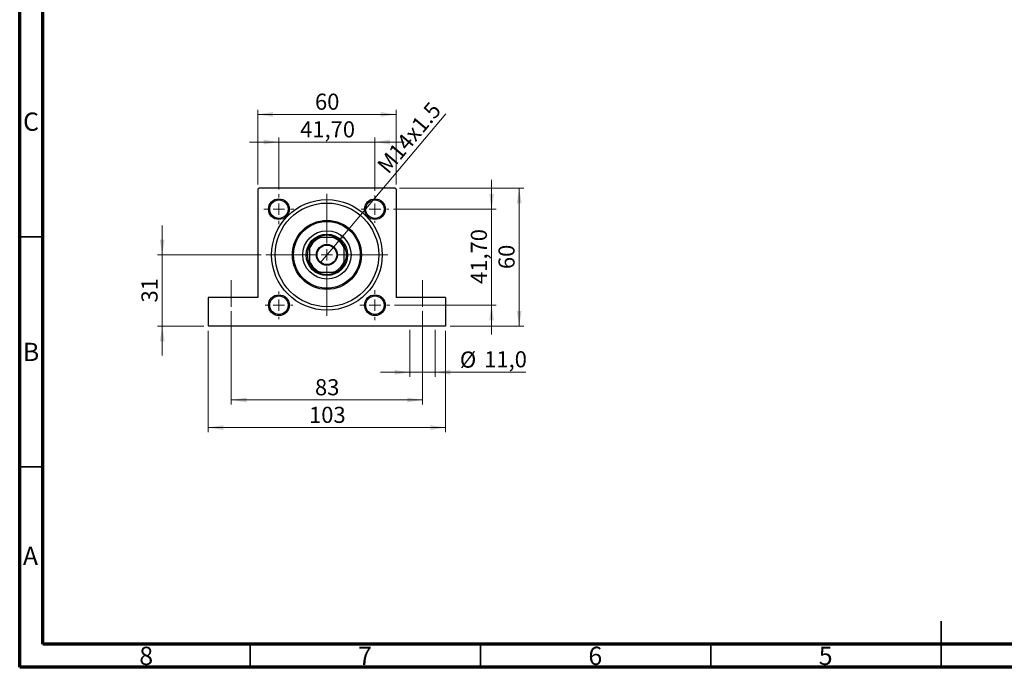
# Model space of a CAD drawing. Units: millimetres. Extents: x 15 to 415, y 5 to 292.
# Drawn here: x 15 to 229, y 5 to 146 of the extents above; entities that cross this region are included whole.
import ezdxf

# ---------------------------------------------------------------- set-up
doc = ezdxf.new("R2010")
doc.units = ezdxf.units.MM
doc.linetypes.add('CENTERX2', pattern=[20.32, 12.7, -2.54, 2.54, -2.54])
doc.styles.add('SLDTEXTSTYLE0', font='TXT', dxfattribs={"width": 0.75})
doc.dimstyles.new('SLDDIMSTYLE1', dxfattribs={"dimtxt": 3.5, "dimasz": 3.302, "dimexe": 0, "dimexo": 0.0625, "dimgap": 0.875, "dimtad": 1, "dimdec": 0, "dimlfac": 2, "dimrnd": 1e-09, "dimzin": 12, "dimdsep": 46, "dimtxsty": 'SLDTEXTSTYLE0', "dimsah": 1, "dimcen": 0.09, "dimadec": 0, "dimazin": 3, "dimtfac": 1, "dimtdec": 0, "dimtofl": 0, "dimtmove": 0, "dimatfit": 3, "dimfxl": 1, "dimfrac": 2, "dimtolj": 1, "dimtzin": 12, "dimarcsym": 0})
doc.dimstyles.new('SLDDIMSTYLE2', dxfattribs={"dimtxt": 3.5, "dimasz": 3.302, "dimexe": 0, "dimexo": 0.0625, "dimgap": 0.875, "dimtad": 1, "dimdec": 0, "dimlfac": 2, "dimrnd": 1e-09, "dimzin": 12, "dimdsep": 46, "dimtxsty": 'SLDTEXTSTYLE0', "dimsah": 1, "dimcen": 0.09, "dimadec": 0, "dimazin": 3, "dimtfac": 1, "dimtdec": 0, "dimtmove": 0, "dimatfit": 0, "dimfxl": 1, "dimfrac": 2, "dimtolj": 1, "dimtzin": 12, "dimarcsym": 0})
doc.dimstyles.new('SLDDIMSTYLE4', dxfattribs={"dimtxt": 3.5, "dimasz": 3.302, "dimexe": 0, "dimexo": 0.0625, "dimgap": 0.875, "dimtad": 1, "dimdec": 1, "dimlfac": 2, "dimrnd": 1e-09, "dimzin": 12, "dimdsep": 46, "dimtxsty": 'SLDTEXTSTYLE0', "dimsah": 1, "dimcen": 0.09, "dimadec": 0, "dimazin": 3, "dimtfac": 1, "dimtdec": 1, "dimtmove": 0, "dimatfit": 0, "dimfxl": 1, "dimfrac": 2, "dimtolj": 1, "dimtzin": 12, "dimarcsym": 0})
doc.dimstyles.new('SLDDIMSTYLE5', dxfattribs={"dimtxt": 3.5, "dimasz": 3.302, "dimexe": 0, "dimexo": 0.0625, "dimgap": 0.875, "dimtad": 1, "dimlfac": 2, "dimrnd": 1e-09, "dimzin": 12, "dimdsep": 46, "dimtxsty": 'SLDTEXTSTYLE0', "dimsah": 1, "dimcen": 0.09, "dimadec": 0, "dimazin": 3, "dimtfac": 1, "dimtmove": 0, "dimatfit": 0, "dimfxl": 1, "dimfrac": 2, "dimtolj": 1, "dimtzin": 12, "dimarcsym": 0})
doc.dimstyles.new('SLDDIMSTYLE6', dxfattribs={"dimtxt": 3.5, "dimasz": 3.302, "dimexe": 0, "dimexo": 0.0625, "dimgap": 0.875, "dimtad": 1, "dimlfac": 2, "dimrnd": 1e-09, "dimzin": 12, "dimdsep": 46, "dimtxsty": 'SLDTEXTSTYLE0', "dimblk1": 'NONE', "dimsah": 1, "dimcen": 0, "dimadec": 0, "dimazin": 3, "dimtfac": 1, "dimtmove": 0, "dimatfit": 3, "dimldrblk": 'NONE', "dimfxl": 1, "dimfrac": 2, "dimtolj": 1, "dimtzin": 12, "dimarcsym": 0})

# ---------------------------------------------------------------- blocks, each defined once
blk = doc.blocks.new('_D_11')
at = {"color": 7, "linetype": 'Continuous', "lineweight": 0}
for p, q in [((45.94, 94.56), (45.94, 100.91)), ((67.44, 94.56), (44.94, 94.56)), ((45.94, 94.56), (45.94, 79.06)), ((54.94, 79.06), (44.94, 79.06)), ((45.94, 79.06), (45.94, 72.71))]:
    blk.add_line(p, q, dxfattribs=at)
at = {"color": 7, "linetype": 'Continuous', "lineweight": 18}
for points in [[(45.94, 94.56), (46.45, 97.86), (45.43, 97.86)], [(45.94, 79.06), (45.43, 75.76), (46.45, 75.76)]]:
    blk.add_solid(points, dxfattribs=at)
at = {"color": 7, "linetype": 'Continuous', "lineweight": 18, "insert": (41.43, 84.22), "char_height": 3.5, "attachment_point": 1, "rotation": 90, "style": 'SLDTEXTSTYLE0'}
blk.add_mtext('31', dxfattribs=at)
blk = doc.blocks.new('_D_12')
at = {"color": 7, "linetype": 'Continuous', "lineweight": 0}
for p, q in [((60.94, 82.31), (60.94, 62.06)), ((102.44, 82.31), (102.44, 62.06)), ((60.94, 63.06), (102.44, 63.06))]:
    blk.add_line(p, q, dxfattribs=at)
at = {"color": 7, "linetype": 'Continuous', "lineweight": 18}
for points in [[(60.94, 63.06), (64.24, 62.55), (64.24, 63.57)], [(102.44, 63.06), (99.14, 63.57), (99.14, 62.55)]]:
    blk.add_solid(points, dxfattribs=at)
at = {"color": 7, "linetype": 'Continuous', "lineweight": 18, "insert": (79.1, 67.57), "char_height": 3.5, "attachment_point": 1, "style": 'SLDTEXTSTYLE0'}
blk.add_mtext('83', dxfattribs=at)
blk = doc.blocks.new('_D_13')
at = {"color": 7, "linetype": 'Continuous', "lineweight": 0}
for p, q in [((55.94, 78.06), (55.94, 56.06)), ((107.44, 78.06), (107.44, 56.06)), ((55.94, 57.06), (107.44, 57.06))]:
    blk.add_line(p, q, dxfattribs=at)
at = {"color": 7, "linetype": 'Continuous', "lineweight": 18}
for points in [[(55.94, 57.06), (59.24, 56.55), (59.24, 57.57)], [(107.44, 57.06), (104.14, 57.57), (104.14, 56.55)]]:
    blk.add_solid(points, dxfattribs=at)
at = {"color": 7, "linetype": 'Continuous', "lineweight": 18, "insert": (77.81, 61.57), "char_height": 3.5, "attachment_point": 1, "style": 'SLDTEXTSTYLE0'}
blk.add_mtext('103', dxfattribs=at)
blk = doc.blocks.new('_D_14')
at = {"color": 7, "linetype": 'Continuous', "lineweight": 0}
for p, q in [((99.69, 78.31), (99.69, 68.06)), ((105.19, 78.31), (105.19, 68.06)), ((99.69, 69.06), (93.34, 69.06)), ((99.69, 69.06), (105.19, 69.06)), ((105.19, 69.06), (124.88, 69.06))]:
    blk.add_line(p, q, dxfattribs=at)
at = {"color": 7, "linetype": 'Continuous', "lineweight": 18}
for points in [[(99.69, 69.06), (96.39, 69.57), (96.39, 68.55)], [(105.19, 69.06), (108.49, 68.55), (108.49, 69.57)]]:
    blk.add_solid(points, dxfattribs=at)
at = {"color": 7, "linetype": 'Continuous', "lineweight": 18, "char_height": 3.5, "attachment_point": 1, "style": 'SLDTEXTSTYLE0'}
for s, insert in [('%%c', (110.55, 73.57)), ('11,0', (115.83, 73.63))]:
    blk.add_mtext(s, dxfattribs=dict(at, insert=insert))
blk = doc.blocks.new('_D_15')
at = {"color": 7, "linetype": 'Continuous', "lineweight": 0}
for p, q in [((71.27, 108.73), (71.27, 120.06)), ((92.11, 108.48), (92.11, 120.06)), ((71.27, 119.06), (64.92, 119.06)), ((92.11, 119.06), (71.27, 119.06)), ((92.11, 119.06), (98.47, 119.06))]:
    blk.add_line(p, q, dxfattribs=at)
at = {"color": 7, "linetype": 'Continuous', "lineweight": 18}
for points in [[(71.27, 119.06), (67.96, 119.57), (67.96, 118.55)], [(92.11, 119.06), (95.42, 118.55), (95.42, 119.57)]]:
    blk.add_solid(points, dxfattribs=at)
at = {"color": 7, "linetype": 'Continuous', "lineweight": 18, "insert": (75.87, 123.57), "char_height": 3.5, "attachment_point": 1, "style": 'SLDTEXTSTYLE0'}
blk.add_mtext('41,70', dxfattribs=at)
blk = doc.blocks.new('_D_16')
at = {"color": 7, "linetype": 'Continuous', "lineweight": 0}
for p, q in [((66.69, 109.81), (66.69, 126.06)), ((66.69, 125.06), (96.69, 125.06)), ((96.69, 109.81), (96.69, 126.06))]:
    blk.add_line(p, q, dxfattribs=at)
at = {"color": 7, "linetype": 'Continuous', "lineweight": 18}
for points in [[(66.69, 125.06), (69.99, 124.55), (69.99, 125.57)], [(96.69, 125.06), (93.39, 125.57), (93.39, 124.55)]]:
    blk.add_solid(points, dxfattribs=at)
at = {"color": 7, "linetype": 'Continuous', "lineweight": 18, "insert": (79.1, 129.57), "char_height": 3.5, "attachment_point": 1, "style": 'SLDTEXTSTYLE0'}
blk.add_mtext('60', dxfattribs=at)
blk = doc.blocks.new('_D_17')
at = {"color": 7, "linetype": 'Continuous', "lineweight": 0}
for p, q in [((97.44, 109.06), (124.44, 109.06)), ((123.44, 109.06), (123.44, 79.06)), ((108.44, 79.06), (124.44, 79.06))]:
    blk.add_line(p, q, dxfattribs=at)
at = {"color": 7, "linetype": 'Continuous', "lineweight": 18}
for points in [[(123.44, 109.06), (122.93, 105.76), (123.95, 105.76)], [(123.44, 79.06), (123.95, 82.36), (122.93, 82.36)]]:
    blk.add_solid(points, dxfattribs=at)
at = {"color": 7, "linetype": 'Continuous', "lineweight": 18, "insert": (118.93, 91.47), "char_height": 3.5, "attachment_point": 1, "rotation": 90, "style": 'SLDTEXTSTYLE0'}
blk.add_mtext('60', dxfattribs=at)
blk = doc.blocks.new('_D_18')
at = {"color": 7, "linetype": 'Continuous', "lineweight": 0}
for p, q in [((117.44, 104.48), (117.44, 110.83)), ((96.11, 104.48), (118.44, 104.48)), ((117.44, 83.64), (117.44, 104.48)), ((96.36, 83.64), (118.44, 83.64)), ((117.44, 83.64), (117.44, 77.28))]:
    blk.add_line(p, q, dxfattribs=at)
at = {"color": 7, "linetype": 'Continuous', "lineweight": 18}
for points in [[(117.44, 104.48), (117.95, 107.79), (116.93, 107.79)], [(117.44, 83.64), (116.93, 80.33), (117.95, 80.33)]]:
    blk.add_solid(points, dxfattribs=at)
at = {"color": 7, "linetype": 'Continuous', "lineweight": 18, "insert": (112.93, 88.24), "char_height": 3.5, "attachment_point": 1, "rotation": 90, "style": 'SLDTEXTSTYLE0'}
blk.add_mtext('41,70', dxfattribs=at)
blk = doc.blocks.new('_D_19')
at = {"color": 7, "linetype": 'Continuous', "lineweight": 0}
for q in [(107.48, 125.18), (80.22, 92.82)]:
    blk.add_line((83.16, 96.3), q, dxfattribs=at)
at = {"color": 7, "linetype": 'Continuous', "lineweight": 18}
blk.add_solid([(83.16, 96.3), (85.67, 98.5), (84.89, 99.15)], dxfattribs=at)
at = {"color": 7, "linetype": 'Continuous', "lineweight": 18, "insert": (92.33, 114.18), "char_height": 3.5, "attachment_point": 1, "rotation": 49.8952, "style": 'SLDTEXTSTYLE0'}
blk.add_mtext('M14x1.5', dxfattribs=at)
blk = doc.blocks.new('_None')
blk = doc.blocks.new('SW_CENTERMARKSYMBOL_2')
at = {"color": 0, "linetype": 'Continuous', "lineweight": 18}
for p, q in [((0, 2.5), (0, 3.25)), ((-2.5, 0), (-3.25, 0)), ((0, 0), (-1.25, 0)), ((0, 0), (0, 1.25)), ((0, 0), (0, -1.25)), ((0, 0), (1.25, 0)), ((2.5, 0), (3.25, 0)), ((0, -2.5), (0, -3.25))]:
    blk.add_line(p, q, dxfattribs=at)
blk = doc.blocks.new('SW_CENTERMARKSYMBOL_3')
at = {"color": 0, "linetype": 'Continuous', "lineweight": 18}
for p, q in [((0, 2.5), (0, 3)), ((-2.5, 0), (-3, 0)), ((0, 0), (-1.25, 0)), ((0, 0), (0, 1.25)), ((0, 0), (0, -1.25)), ((0, 0), (1.25, 0)), ((2.5, 0), (3, 0)), ((0, -2.5), (0, -3))]:
    blk.add_line(p, q, dxfattribs=at)
blk = doc.blocks.new('SW_CENTERMARKSYMBOL_4')
at = {"color": 0, "linetype": 'Continuous', "lineweight": 18}
for p, q in [((0, 2.5), (0, 3.25)), ((-2.5, 0), (-3.25, 0)), ((0, 0), (-1.25, 0)), ((0, 0), (0, 1.25)), ((0, 0), (0, -1.25)), ((0, 0), (1.25, 0)), ((2.5, 0), (3.25, 0)), ((0, -2.5), (0, -3.25))]:
    blk.add_line(p, q, dxfattribs=at)
blk = doc.blocks.new('SW_CENTERMARKSYMBOL_5')
at = {"color": 0, "linetype": 'Continuous', "lineweight": 18}
for p, q in [((0, 2.5), (0, 3)), ((-2.5, 0), (-3, 0)), ((0, 0), (-1.25, 0)), ((0, 0), (0, 1.25)), ((0, 0), (0, -1.25)), ((0, 0), (1.25, 0)), ((2.5, 0), (3, 0)), ((0, -2.5), (0, -3))]:
    blk.add_line(p, q, dxfattribs=at)
blk = doc.blocks.new('SW_CENTERMARKSYMBOL_6')
at = {"color": 0, "linetype": 'Continuous', "lineweight": 18}
for p, q in [((0, 2.5), (0, 3.525)), ((-2.5, 0), (-3.525, 0)), ((0, 0), (-1.25, 0)), ((0, 0), (0, 1.25)), ((0, 0), (0, -1.25)), ((0, 0), (1.25, 0)), ((2.5, 0), (3.525, 0)), ((0, -2.5), (0, -3.525))]:
    blk.add_line(p, q, dxfattribs=at)
blk = doc.blocks.new('SW_CENTERMARKSYMBOL_7')
at = {"color": 0, "linetype": 'Continuous', "lineweight": 18}
for p, q in [((0, 2.5), (0, 13.25)), ((-2.5, 0), (-13.25, 0)), ((0, 0), (-1.25, 0)), ((0, 0), (0, 1.25)), ((0, 0), (0, -1.25)), ((0, 0), (1.25, 0)), ((2.5, 0), (13.25, 0)), ((0, -2.5), (0, -13.25))]:
    blk.add_line(p, q, dxfattribs=at)

msp = doc.modelspace()

# ---------------------------------------------------------------- linework, layer by layer
at = {"color": 7, "linetype": 'Continuous', "lineweight": 70}
for p, q in [((15, 5), (15, 292)), ((20, 10), (20, 287)), ((410, 10), (20, 10)), ((415, 5), (15, 5))]:
    msp.add_line(p, q, dxfattribs=at)
at = {"color": 7, "linetype": 'Continuous', "lineweight": 25}
for p, q in [((66.94, 109.06), (66.69, 108.81)), ((96.44, 109.06), (66.94, 109.06)), ((96.69, 108.81), (96.44, 109.06)), ((66.69, 108.81), (66.69, 85.31)), ((96.69, 108.81), (96.69, 85.31)), ((77.94, 95.9519), (77.94, 96.56)), ((79.69, 98.31), (80.2981, 98.31)), ((83.0819, 98.31), (80.2981, 98.31)), ((83.0819, 98.31), (83.69, 98.31)), ((85.44, 96.56), (85.44, 95.9519)), ((77.94, 95.9519), (77.94, 93.1681)), ((85.44, 93.1681), (85.44, 95.9519)), ((77.94, 92.56), (77.94, 93.1681)), ((85.44, 93.1681), (85.44, 92.56)), ((80.2981, 90.81), (79.69, 90.81)), ((80.2981, 90.81), (83.0819, 90.81)), ((83.69, 90.81), (83.0819, 90.81)), ((55.94, 85.31), (55.94, 79.06)), ((66.69, 85.31), (55.94, 85.31)), ((107.44, 85.31), (96.69, 85.31)), ((107.44, 85.31), (107.44, 79.06)), ((107.44, 79.06), (55.94, 79.06))]:
    msp.add_line(p, q, dxfattribs=at)
at = {"color": 7, "linetype": 'Continuous', "lineweight": 35}
for p, q in [((20, 98.5), (15, 98.5)), ((20, 48.5), (15, 48.5)), ((215, 5), (215, 15)), ((65, 10), (65, 5)), ((115, 10), (115, 5)), ((165, 10), (165, 5)), ((215, 10), (215, 5))]:
    msp.add_line(p, q, dxfattribs=at)
at = {"color": 7, "linetype": 'CENTERX2', "lineweight": 18}
for p, q in [((60.94, 83.31), (60.94, 89.06)), ((102.44, 83.31), (102.44, 89.06))]:
    msp.add_line(p, q, dxfattribs=at)
at = {"color": 7, "linetype": 'Continuous', "lineweight": 25}
for centre, radius in [((71.265, 104.485), 2.25), ((71.265, 104.485), 2), ((81.69, 94.56), 12), ((81.69, 94.56), 11.25), ((92.115, 104.485), 2.25), ((92.115, 104.485), 2), ((81.69, 94.56), 7.5), ((81.69, 94.56), 7.25), ((81.69, 94.56), 5.25), ((81.69, 94.56), 4.5), ((81.69, 94.56), 2.275), ((81.69, 94.56), 2.125), ((71.265, 83.635), 2.25), ((71.265, 83.635), 2), ((92.115, 83.635), 2.25), ((92.115, 83.635), 2)]:
    msp.add_circle(centre, radius, dxfattribs=at)
for radius, start, end in [(4.25, 61.927513, 118.072487), (4.25, 151.927513, 208.072487), (4.25, 118.072487, 151.927513), (4, 110.364135, 159.635865), (4, 20.364135, 69.635865), (4.25, 28.072487, 61.927513), (4.25, 331.927513, 28.072487), (4, 200.364135, 249.635865), (4.25, 208.072487, 241.927513), (4, 290.364135, 339.635865), (4.25, 298.072487, 331.927513), (4.25, 241.927513, 298.072487)]:
    msp.add_arc((81.69, 94.56), radius, start, end, dxfattribs=at)

# ---------------------------------------------------------------- block references
at = {"color": 7, "linetype": 'Continuous', "lineweight": 0}
for name, p in [('SW_CENTERMARKSYMBOL_2', (71.265, 104.485)), ('SW_CENTERMARKSYMBOL_7', (81.69, 94.56)), ('SW_CENTERMARKSYMBOL_3', (92.115, 104.485)), ('SW_CENTERMARKSYMBOL_6', (81.69, 94.56)), ('SW_CENTERMARKSYMBOL_5', (71.265, 83.635)), ('SW_CENTERMARKSYMBOL_4', (92.115, 83.635))]:
    msp.add_blockref(name, p, dxfattribs=at)

# ---------------------------------------------------------------- texts
at = {"color": 7, "linetype": 'Continuous', "lineweight": 0, "char_height": 3.9688, "attachment_point": 2, "style": 'SLDTEXTSTYLE0'}
for s, insert in [('C', (17.4587, 125.4739)), ('B', (17.4706, 75.4739)), ('A', (17.3397, 31.1677)), ('8', (42.46, 9.4739)), ('7', (89.96, 9.4739)), ('6', (139.96, 9.4739)), ('5', (189.96, 9.4739))]:
    msp.add_mtext(s, dxfattribs=dict(at, insert=insert))

# ---------------------------------------------------------------- dimensions: what is measured, and where the dimension line sits
at = {"color": 7, "linetype": 'Continuous', "lineweight": 18}
for base, p1, p2, dimstyle, picture, middle in [((96.69, 125.06), (66.69, 108.81), (96.69, 108.81), 'SLDDIMSTYLE1', '_D_16', (81.69, 125.06)), ((71.265, 119.06), (92.115, 107.485), (71.265, 107.735), 'SLDDIMSTYLE5', '_D_15', (81.69, 119.06)), ((102.44, 63.06), (60.94, 83.31), (102.44, 83.31), 'SLDDIMSTYLE1', '_D_12', (81.69, 63.06)), ((107.44, 57.06), (55.94, 79.06), (107.44, 79.06), 'SLDDIMSTYLE1', '_D_13', (81.69, 57.06))]:
    dim = msp.add_linear_dim(base=base, p1=p1, p2=p2, dimstyle=dimstyle, dxfattribs=at)
    dim.commit()
    dim.dimension.update_dxf_attribs({"geometry": picture, "text_midpoint": middle, "dimtype": 160})
dim = msp.add_diameter_dim_2p(p1=(80.2245, 92.8199), p2=(83.1555, 96.3001), text='M14x1.5', dimstyle='SLDDIMSTYLE6', override={"dimpost": '<>'}, dxfattribs=at)
dim.commit()
dim.dimension.update_dxf_attribs({"geometry": '_D_19', "text_midpoint": (101.7074, 118.3274), "dimtype": 163})
for base, p1, p2, dimstyle, picture, middle in [((117.44, 104.485), (95.365, 83.635), (95.115, 104.485), 'SLDDIMSTYLE5', '_D_18', (117.44, 94.06)), ((123.44, 79.06), (96.44, 109.06), (107.44, 79.06), 'SLDDIMSTYLE1', '_D_17', (123.44, 94.06)), ((45.94, 79.06), (68.44, 94.56), (55.94, 79.06), 'SLDDIMSTYLE2', '_D_11', (45.94, 86.81))]:
    dim = msp.add_linear_dim(base=base, p1=p1, p2=p2, angle=90, dimstyle=dimstyle, dxfattribs=at)
    dim.commit()
    dim.dimension.update_dxf_attribs({"geometry": picture, "text_midpoint": middle, "dimtype": 160})
dim = msp.add_linear_dim(base=(105.1898, 69.06), p1=(99.6903, 79.31), p2=(105.1898, 79.31), text='%%c<>', dimstyle='SLDDIMSTYLE4', dxfattribs=at)
dim.commit()
dim.dimension.update_dxf_attribs({"geometry": '_D_14', "text_midpoint": (117.7184, 69.06), "dimtype": 160})

doc.saveas('drawing.dxf')
